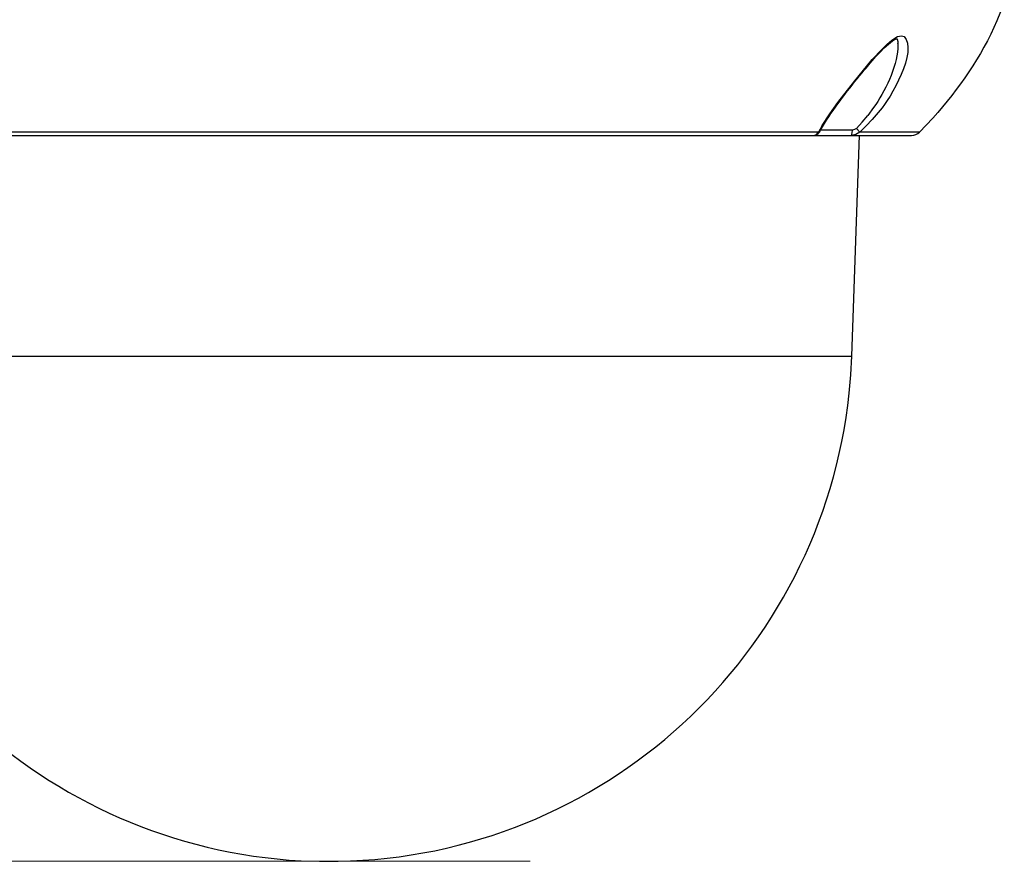
# Model space of a CAD drawing. Units: inches. Extents: x -39 to 301, y 26 to 334.
# Drawn here: x 40 to 128, y 190 to 265 of the extents above; entities that cross this region are included whole.
import ezdxf

# ---------------------------------------------------------------- set-up
doc = ezdxf.new("R2010")
doc.units = ezdxf.units.IN
doc.header["$MEASUREMENT"] = 0
doc.layers.add('Layer 1', color=7, linetype='Continuous')

msp = doc.modelspace()

# ---------------------------------------------------------------- linework, layer by layer
at = {"layer": 'Layer 1', "color": 7, "lineweight": 25, "true_color": 0xffffff}
for points in [[(111.678, 256.022), (112.356, 257.059), (113.075, 258.075), (114.578, 260.022), (116.144, 261.928), (116.991, 262.837), (117.435, 263.282), (117.901, 263.663), (118.409, 263.98), (118.748, 264.044)], [(118.346, 263.769), (118.367, 263.769), (118.367, 263.727), (118.388, 263.684), (118.409, 263.621), (118.43, 263.536), (118.43, 263.367)], [(118.367, 263.769), (118.367, 263.79)], [(118.43, 263.367), (118.43, 263.388)], [(114.726, 255.768), (115.255, 256.318), (115.742, 256.911)], [(115.022, 255.429), (115.594, 256.001), (116.145, 256.572)], [(111.34, 255.429), (23.752, 255.429)], [(110.874, 255.133), (111.022, 255.175), (111.149, 255.239), (111.34, 255.429)], [(111.339, 255.429), (111.488, 255.556)], [(111.678, 256.022), (111.34, 255.429)], [(111.488, 255.556), (111.53, 255.62)], [(111.488, 255.535), (111.488, 255.556)], [(114.366, 255.62), (111.53, 255.62)], [(114.282, 255.133), (114.345, 255.366), (114.366, 255.62)], [(115.022, 255.429), (114.684, 255.217), (114.282, 255.133)], [(114.726, 255.768), (114.557, 255.662), (114.366, 255.62)], [(115.022, 255.429), (114.726, 255.768)], [(120.378, 255.429), (115.022, 255.429)], [(119.658, 255.133), (119.87, 255.154), (120.039, 255.217), (120.23, 255.302), (120.378, 255.429)], [(15.433, 255.133), (119.658, 255.133)], [(114.324, 235.405), (115.001, 255.154)], [(20.788, 235.405), (114.324, 235.405)]]:
    msp.add_lwpolyline(points, dxfattribs=at)
at = {"layer": 'Layer 1', "color": 179, "lineweight": 18, "true_color": 0x212120}
msp.add_lwpolyline([(85.549, 190.257), (-28.928, 190.257)], dxfattribs=at)
at = {"layer": 'Layer 1', "color": 7, "lineweight": 25, "true_color": 0xffffff}
for points, knots in [([(127.955, 267.007), (127.955, 267.007), (127.299, 265.399), (127.299, 265.399), (125.869, 262.132), (123.935, 259.347), (121.563, 256.699), (121.563, 256.699), (120.377, 255.429), (120.377, 255.429)], [0, 0, 0, 0, 1, 1, 1, 2, 2, 2, 3, 3, 3, 3]), ([(111.53, 255.62), (111.53, 255.62), (111.869, 256.212), (111.869, 256.212), (112.885, 257.795), (114.045, 259.286), (115.234, 260.742), (115.234, 260.742), (115.403, 260.954), (115.403, 260.954), (115.403, 260.954), (115.594, 261.165), (115.594, 261.165), (116.163, 261.859), (117.461, 263.422), (118.282, 263.769), (118.282, 263.769), (118.367, 263.769), (118.367, 263.769)], [0, 0, 0, 0, 1, 1, 1, 2, 2, 2, 3, 3, 3, 4, 4, 4, 5, 5, 5, 6, 6, 6, 6]), ([(118.43, 263.367), (118.43, 263.367), (118.43, 262.922), (118.43, 262.922), (118.316, 261.205), (117.27, 259.019), (116.271, 257.63), (116.271, 257.63), (115.742, 256.911), (115.742, 256.911)], [0, 0, 0, 0, 1, 1, 1, 2, 2, 2, 3, 3, 3, 3]), ([(118.748, 264.044), (118.748, 264.044), (119.002, 263.98), (119.002, 263.98), (120.239, 262.733), (117.76, 258.365), (116.843, 257.398), (116.843, 257.398), (116.144, 256.572), (116.144, 256.572)], [0, 0, 0, 0, 1, 1, 1, 2, 2, 2, 3, 3, 3, 3]), ([(110.874, 255.133), (110.874, 255.133), (110.916, 255.133), (110.916, 255.133), (111.222, 255.194), (111.206, 255.213), (111.424, 255.429), (111.424, 255.429), (111.488, 255.535), (111.488, 255.535)], [0, 0, 0, 0, 1, 1, 1, 2, 2, 2, 3, 3, 3, 3]), ([(20.789, 235.405), (20.789, 235.405), (20.873, 233.754), (20.873, 233.754), (20.873, 233.754), (21, 232.103), (21, 232.103), (23.502, 209.181), (42.05, 191.582), (65.069, 190.299), (65.069, 190.299), (66.72, 190.257), (66.72, 190.257), (66.72, 190.257), (68.371, 190.257), (68.371, 190.257), (91.989, 190.654), (111.586, 208.621), (114.091, 232.104), (114.091, 232.104), (114.239, 233.755), (114.239, 233.755), (114.239, 233.755), (114.324, 235.405), (114.324, 235.405)], [0, 0, 0, 0, 1, 1, 1, 2, 2, 2, 3, 3, 3, 4, 4, 4, 5, 5, 5, 6, 6, 6, 7, 7, 7, 8, 8, 8, 8])]:
    msp.add_open_spline(points, degree=3, knots=knots, dxfattribs=at)

doc.saveas('drawing.dxf')
